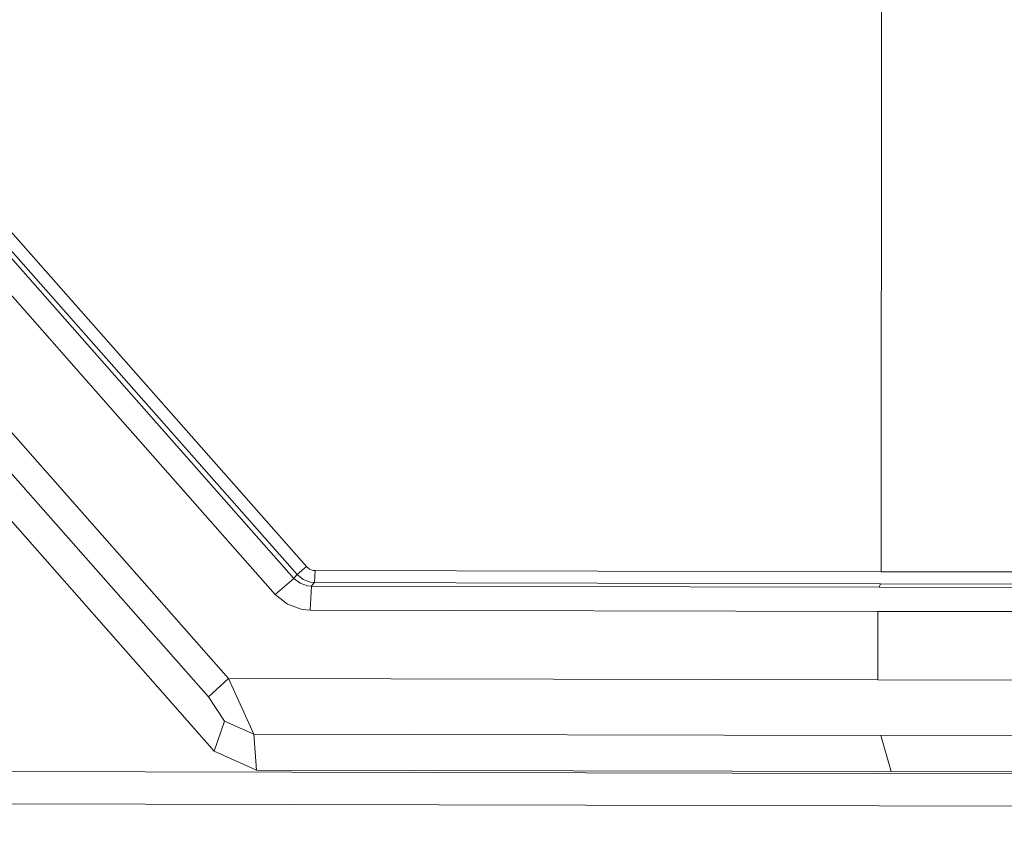
# Model space of a CAD drawing. Units: millimetres. Extents: x 625 to 9947, y -396 to 3656.
# Drawn here: x 2339 to 2356, y 1975 to 1988 of the extents above; entities that cross this region are included whole.
import ezdxf

# ---------------------------------------------------------------- set-up
doc = ezdxf.new("R2010")
doc.units = ezdxf.units.MM
doc.layers.add('1', color=7, linetype='Continuous', true_color=0xffffff)
doc.styles.add('blockfont', font='simplex.shx')
doc.dimstyles.get("Standard").update_dxf_attribs({"dimtxt": 0.18, "dimasz": 0.18, "dimexe": 0.18, "dimexo": 0.0625, "dimgap": 0.09, "dimtad": 0, "dimtih": 1, "dimtoh": 1, "dimdec": 4, "dimzin": 0, "dimdsep": 46, "dimtxsty": 'Standard', "dimcen": 0.09, "dimadec": 0, "dimazin": 0, "dimtfac": 1, "dimtdec": 4, "dimtofl": 0, "dimtmove": 0, "dimatfit": 3, "dimfxl": 1, "dimtolj": 1, "dimtzin": 0, "dimarcsym": 0})

# ---------------------------------------------------------------- blocks, each defined once
blk = doc.blocks.new('_U8')
at = {"layer": '1', "color": 18, "lineweight": 13}
for p, q in [((844.749766, 1254.050019), (844.749766, 3356.27485)), ((844.749766, 3354.27485), (2354.520716, 3354.27485)), ((4365, 3354.27485), (2855.22905, 3354.27485)), ((2381.020716, 3279.27485), (2356.020716, 3279.27485)), ((2356.020716, 3279.27485), (2356.020716, 3185.52485)), ((2612.687383, 3279.27485), (2587.687383, 3279.27485)), ((2612.687383, 3185.52485), (2612.687383, 3279.27485)), ((2356.020716, 3185.52485), (2381.020716, 3185.52485)), ((2587.687383, 3185.52485), (2612.687383, 3185.52485))]:
    blk.add_line(p, q, dxfattribs=at)
at = {"layer": '1', "color": 18, "lineweight": 70}
for points in [[(844.749766, 3354.27485), (894.749717, 3367.672309), (894.749815, 3340.87739)], [(4365, 3354.27485), (4315.000049, 3340.87739), (4314.999951, 3367.672309)]]:
    blk.add_solid(points, dxfattribs=at)
at = {"layer": '1', "color": 18, "linetype": 'Continuous', "lineweight": 13, "char_height": 50, "attachment_point": 7, "line_spacing_factor": 0.903614, "style": 'blockfont'}
for s, insert in [('\\W1.2899;138.6', (2358.670716, 3315.379016)), ('\\W1.1047;BBC', (2697.94155, 3315.379016)), ('\\W1.1591;3520', (2380.545716, 3193.504016))]:
    blk.add_mtext(s, dxfattribs=dict(at, insert=insert))

msp = doc.modelspace()

# ---------------------------------------------------------------- linework, layer by layer
at = {"layer": '1', "color": 18, "linetype": 'Continuous', "lineweight": 13}
for p, q in [((2312.99265, 2009.21798), (2342.418509, 1975.820544)), ((2312.99265, 2009.21798), (2342.418509, 1975.820544)), ((2330.53525, 1993.718627), (2341.114836, 1981.727007)), ((2330.53525, 1993.718627), (2341.114836, 1981.727007)), ((2330.50211, 1993.14821), (2340.799647, 1981.459978)), ((2330.50211, 1993.14821), (2340.799647, 1981.459978)), ((2343.973475, 1978.926542), (2332.343894, 1992.10048)), ((2343.973475, 1978.926542), (2332.343894, 1992.10048)), ((2343.815642, 1978.791478), (2332.186776, 1991.973522)), ((2343.815642, 1978.791478), (2332.186776, 1991.973522)), ((2353.655177, 1988.295558), (2353.64564, 1978.841069)), ((2353.655177, 1988.295558), (2353.64564, 1978.841069)), ((2333.025532, 1987.96952), (2342.660027, 1977.041605)), ((2333.025532, 1987.96952), (2342.660027, 1977.041605)), ((2332.687932, 1987.646582), (2342.324572, 1976.735595)), ((2332.687932, 1987.646582), (2342.324572, 1976.735595)), ((2343.763667, 1978.72937), (2341.114836, 1981.727007)), ((2343.763667, 1978.72937), (2341.114836, 1981.727007)), ((2343.447762, 1978.458646), (2340.799647, 1981.459978)), ((2343.447762, 1978.458646), (2340.799647, 1981.459978)), ((2343.815642, 1978.791478), (2343.973475, 1978.926542)), ((2343.815642, 1978.791478), (2343.973475, 1978.926542)), ((2344.024735, 1978.885176), (2343.973475, 1978.926542)), ((2344.024735, 1978.885176), (2343.973475, 1978.926542)), ((2344.024735, 1978.885176), (2344.086962, 1978.863123)), ((2344.024735, 1978.885176), (2344.086962, 1978.863123)), ((2344.120579, 1978.860143), (2344.086962, 1978.863123)), ((2344.120579, 1978.860143), (2344.086962, 1978.863123)), ((2344.109374, 1978.657844), (2344.120579, 1978.860143)), ((2344.109374, 1978.657844), (2344.120579, 1978.860143)), ((2353.64564, 1978.841069), (2344.120579, 1978.860143)), ((2353.64564, 1978.841069), (2344.120579, 1978.860143)), ((2363.170462, 1978.821996), (2353.64564, 1978.841069)), ((2363.170462, 1978.821996), (2353.64564, 1978.841069)), ((2343.763667, 1978.72937), (2343.447762, 1978.458646)), ((2343.763667, 1978.72937), (2343.447762, 1978.458646)), ((2343.774157, 1978.742006), (2343.763667, 1978.72937)), ((2343.774157, 1978.742006), (2343.763667, 1978.72937)), ((2343.86571, 1978.645923), (2343.763667, 1978.72937)), ((2343.86571, 1978.645923), (2343.763667, 1978.72937)), ((2343.815642, 1978.791478), (2343.774157, 1978.742006)), ((2343.815642, 1978.791478), (2343.774157, 1978.742006)), ((2343.815642, 1978.791478), (2343.918639, 1978.708985)), ((2343.815642, 1978.791478), (2343.918639, 1978.708985)), ((2343.918639, 1978.708985), (2344.042378, 1978.664401)), ((2343.918639, 1978.708985), (2344.042378, 1978.664401)), ((2344.109374, 1978.657844), (2344.042378, 1978.664401)), ((2344.109374, 1978.657844), (2344.042378, 1978.664401)), ((2344.109374, 1978.657844), (2344.067174, 1978.607776)), ((2344.109374, 1978.657844), (2344.067174, 1978.607776)), ((2353.634196, 1978.638771), (2344.109374, 1978.657844)), ((2353.634196, 1978.638771), (2344.109374, 1978.657844)), ((2343.86571, 1978.645923), (2343.990641, 1978.60277)), ((2343.86571, 1978.645923), (2343.990641, 1978.60277)), ((2344.059067, 1978.597882), (2343.990641, 1978.60277)), ((2344.059067, 1978.597882), (2343.990641, 1978.60277)), ((2344.059067, 1978.597882), (2344.036418, 1978.192451)), ((2344.059067, 1978.597882), (2344.036418, 1978.192451)), ((2344.067174, 1978.607776), (2344.059067, 1978.597882)), ((2344.067174, 1978.607776), (2344.059067, 1978.597882)), ((2353.613692, 1978.578809), (2344.059067, 1978.597882)), ((2353.613692, 1978.578809), (2344.059067, 1978.597882)), ((2353.613692, 1978.578809), (2353.634196, 1978.638771)), ((2353.613692, 1978.578809), (2353.634196, 1978.638771)), ((2363.168555, 1978.559616), (2353.613692, 1978.578809)), ((2363.168555, 1978.559616), (2353.613692, 1978.578809)), ((2363.159018, 1978.619697), (2353.634196, 1978.638771)), ((2363.159018, 1978.619697), (2353.634196, 1978.638771)), ((2343.447762, 1978.458646), (2343.653041, 1978.292826)), ((2343.447762, 1978.458646), (2343.653041, 1978.292826)), ((2343.653041, 1978.292826), (2343.901473, 1978.204372)), ((2343.653041, 1978.292826), (2343.901473, 1978.204372)), ((2344.036418, 1978.192451), (2343.901473, 1978.204372)), ((2344.036418, 1978.192451), (2343.901473, 1978.204372)), ((2344.036418, 1978.192451), (2353.591042, 1978.173378)), ((2344.036418, 1978.192451), (2353.591042, 1978.173378)), ((2353.591042, 1978.173378), (2353.591519, 1977.01967)), ((2363.145667, 1978.154185), (2353.591042, 1978.173378)), ((2353.591042, 1978.173378), (2353.591519, 1977.01967)), ((2363.145667, 1978.154185), (2353.591042, 1978.173378)), ((2342.660027, 1977.041605), (2342.324572, 1976.735595)), ((2342.660027, 1977.041605), (2342.324572, 1976.735595)), ((2342.660027, 1977.041605), (2343.086558, 1976.105335)), ((2353.591519, 1977.01967), (2342.660027, 1977.041605)), ((2342.660027, 1977.041605), (2343.086558, 1976.105335)), ((2353.591519, 1977.01967), (2342.660027, 1977.041605)), ((2364.523011, 1976.997736), (2353.591519, 1977.01967)), ((2364.523011, 1976.997736), (2353.591519, 1977.01967)), ((2342.324572, 1976.735595), (2342.59637, 1976.325038)), ((2342.324572, 1976.735595), (2342.59637, 1976.325038)), ((2342.418509, 1975.820544), (2342.59637, 1976.325038)), ((2342.418509, 1975.820544), (2342.59637, 1976.325038)), ((2342.59637, 1976.325038), (2343.086558, 1976.105335)), ((2342.59637, 1976.325038), (2343.086558, 1976.105335)), ((2343.086558, 1976.105335), (2343.13448, 1975.500348)), ((2343.086558, 1976.105335), (2353.642064, 1976.084116)), ((2343.086558, 1976.105335), (2343.13448, 1975.500348)), ((2343.086558, 1976.105335), (2353.642064, 1976.084116)), ((2353.642064, 1976.084116), (2364.197331, 1976.063016)), ((2353.81444, 1975.479009), (2353.642064, 1976.084116)), ((2353.642064, 1976.084116), (2364.197331, 1976.063016)), ((2353.81444, 1975.479009), (2353.642064, 1976.084116)), ((2342.418509, 1975.820544), (2343.13448, 1975.500348)), ((2342.418509, 1975.820544), (2343.13448, 1975.500348)), ((2316.072541, 1975.527051), (2394.262152, 1975.356582)), ((2316.072541, 1975.527051), (2394.262152, 1975.356582)), ((2343.13448, 1975.500348), (2353.81444, 1975.479009)), ((2343.13448, 1975.500348), (2353.81444, 1975.479009)), ((2353.81444, 1975.479009), (2364.494162, 1975.457552)), ((2353.81444, 1975.479009), (2364.494162, 1975.457552)), ((2315.917331, 1974.986675), (2393.741208, 1974.806907)), ((2315.917331, 1974.986675), (2393.741208, 1974.806907))]:
    msp.add_line(p, q, dxfattribs=at)

# ---------------------------------------------------------------- dimensions: what is measured, and where the dimension line sits
dim = msp.add_linear_dim(base=(844.749766, 3354.27485), p1=(4365, 3450), p2=(844.749766, 1254.050019), text='<>\\P[\\C18;\\H50.00;\\Fsimplex.shx;3520\\Fsimplex.shx;\\H50.00;\\C18; ]\\C18;\\H50.00;\\Fsimplex.shx;BBC\\Fsimplex.shx;\\H50.00;\\C18;', dimstyle='Standard', override={"dimtxt": 50, "dimasz": 50, "dimexe": 2, "dimexo": 0, "dimgap": 1.5, "dimtih": 1, "dimtoh": 1, "dimdec": 1, "dimlfac": 0.03937, "dimzin": 8, "dimdsep": 46, "dimlunit": 2, "dimtxsty": 'blockfont', "dimsah": 1, "dimse1": 0, "dimse2": 0, "dimsd1": 0, "dimsd2": 0, "dimclrd": 18, "dimclre": 18, "dimclrt": 18, "dimtol": 0, "dimtm": -0.1, "dimtfac": 1, "dimtdec": 2, "dimtofl": 1, "dimtmove": 0, "dimtzin": 8, "dimlwd": 13, "dimlwe": 13}, dxfattribs=at)
dim.commit()
dim.dimension.update_dxf_attribs({"geometry": '_U8', "text_midpoint": (2604.874883, 3354.27485), "dimtype": 160})

doc.saveas('drawing.dxf')
